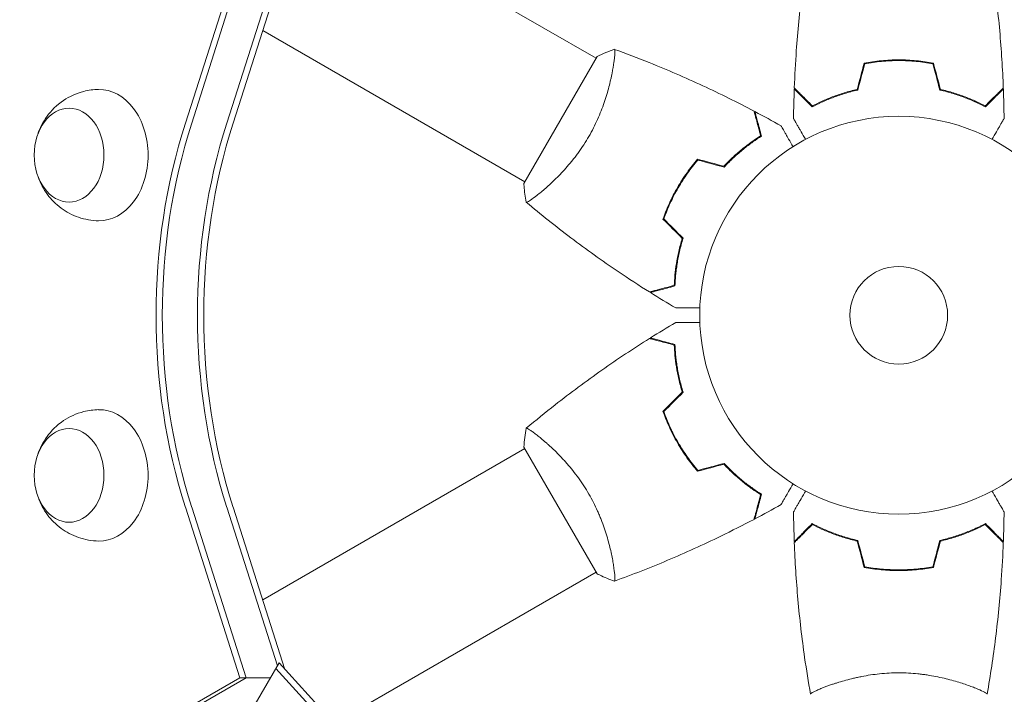
# Model space of a CAD drawing. Units: millimetres. Extents: x -6975 to 7541, y -9108 to 7906.
# Drawn here: x 2867 to 3129, y -642 to -462 of the extents above; entities that cross this region are included whole.
import ezdxf

# ---------------------------------------------------------------- set-up
doc = ezdxf.new("R2010")
doc.units = ezdxf.units.MM
doc.header["$LTSCALE"] = 20
doc.linetypes.add('HIDDEN', pattern=[9.525, 6.35, -3.175])
doc.layers.add('2d', color=230, linetype='Continuous')
doc.layers.add('CSA-No-EncroachmentZone_Hatch', color=20, linetype='HIDDEN')

msp = doc.modelspace()

# ---------------------------------------------------------------- hatches: boundary and pattern name
at = {"layer": 'CSA-No-EncroachmentZone_Hatch'}
h = msp.add_hatch(dxfattribs=at)
h.set_pattern_fill('ANSI31', color=256, scale=100, angle=51)
h.set_pattern_definition([(96, (313.53, 424.9), (-315.761, -33.188), [])])
h.paths.add_polyline_path([(-3846.33, 5324.14), (-5247.55, 4515.14), (-4307.88, 2887.58, -0.07402), (-3885.96, 3222.79), (-3407.92, 3498.79, -0.07402), (-2906.66, 3696.58)])
h.paths.add_polyline_path([(1331.89, 7006.07), (-226.95, 7906.07), (-1183, 6250.14), (375.84, 5350.14)])
h.paths.add_polyline_path([(6601.26, -6654.48, -0.073705), (6180.9, -6988.02), (5667.29, -7284.56, -0.073342), (5170.83, -7481.22), (6109.79, -9107.54), (7540.6, -8281.46)])

# ---------------------------------------------------------------- linework, layer by layer
at = {"layer": '2d', "lineweight": 0}
for p, q in [((2950.69, -432.26), (3020.47, -472.55)), ((2911.12, -489.82), (2925.6, -444.42)), ((2912.79, -489.82), (2927.28, -444.42)), ((2922.15, -489.82), (2936.64, -444.42)), ((2938.31, -444.42), (2923.83, -489.82)), ((2931.69, -465.17), (3001.47, -505.45)), ((3020.72, -472.11), (3001.22, -505.89)), ((3099.04, -473.2), (3099.04, -473)), ((3103.04, -473.2), (3103.04, -473)), ((3024.97, -475.14), (3024.97, -475.14)), ((3043.32, -505.37), (3043.15, -505.27)), ((3041.32, -508.83), (3041.15, -508.73)), ((3005.97, -573.95), (3005.97, -573.95)), ((3041.32, -573.17), (3041.15, -573.27)), ((2931.69, -616.83), (3001.47, -576.55)), ((3001.22, -576.11), (3020.72, -609.89)), ((3043.32, -576.63), (3043.15, -576.73)), ((2925.6, -637.58), (2911.12, -592.18)), ((2927.28, -637.58), (2912.79, -592.18)), ((2935.62, -634.37), (2922.15, -592.18)), ((2923.83, -592.18), (2937.6, -635.36)), ((2950.69, -649.74), (3020.47, -609.45)), ((3099.04, -608.8), (3099.04, -609)), ((3103.04, -608.8), (3103.04, -609)), ((2929.69, -644.64), (2936.04, -633.64)), ((2936.04, -633.64), (2968.11, -668.88)), ((2967.27, -670.33), (2935.2, -635.09)), ((2293.67, -1002.43), (2925.6, -637.58)), ((2295.34, -1002.43), (2927.28, -637.58)), ((2925.6, -637.58), (2933.77, -637.58)), ((3082.04, -639.81), (3082.04, -639.81))]:
    msp.add_line(p, q, dxfattribs=at)
for radius in [53, 13]:
    msp.add_circle((3101.04, -541), radius, dxfattribs=at)
at = {"layer": '2d', "lineweight": 0, "extrusion": (0, 0, -1)}
for centre, major_axis, start_param, end_param in [((2888.17, -498.34), (0, 17.5), -0.012443, 1.570796), ((2880.15, -498.34), (0, -12.5), 0, 6.283185), ((2999.77, -541), (0, 129.76), -1.976245, -1.165348), ((3001.44, -541), (0, 129.76), -1.976245, -1.165348), ((3001.44, -541), (0, 129.76), -1.976245, -1.165348), ((3010.8, -541), (0, 129.76), -1.976245, -1.165348), ((2888.17, -498.34), (0, -17.5), -1.570796, 0.012443), ((2888.17, -583.66), (0, 17.5), -0.012443, 1.570796), ((2880.15, -583.66), (0, -12.5), 0, 6.283185), ((2888.17, -583.66), (0, -17.5), -1.570796, 0.012443)]:
    msp.add_ellipse(centre, major_axis=major_axis, ratio=0.74345, start_param=start_param, end_param=end_param, dxfattribs=at)
at = {"layer": '2d', "lineweight": 0}
for centre in [(3010.8, -541), (3012.47, -541)]:
    msp.add_ellipse(centre, major_axis=(0, -129.76), ratio=0.74345, start_param=-1.976245, end_param=-1.165348, dxfattribs=at)
for points, knots in [([(3073.22, -480.43), (3073.34, -477.12), (3073.52, -473.81), (3074.13, -465.34), (3074.63, -460.18), (3075.9, -450.03), (3076.65, -445.03), (3077.53, -440.06)], [0, 0, 0, 0, 10.001335, 10.001335, 25.652861, 25.652861, 40.904303, 40.904303, 40.904303, 40.904303]), ([(3124.55, -440.06), (3125.12, -443.3), (3125.64, -446.55), (3126.84, -454.94), (3127.44, -460.09), (3128.35, -470.3), (3128.67, -475.37), (3128.86, -480.43)], [0.059167, 0.059167, 0.059167, 0.059167, 10.001334, 10.001334, 25.653138, 25.653138, 40.963039, 40.963039, 40.963039, 40.963039]), ([(3025.32, -470.15), (3025.32, -470.15), (3025.32, -470.15), (3025.32, -470.15), (3025.34, -470.16), (3025.39, -470.17), (3025.4, -470.19), (3025.43, -470.25), (3025.44, -470.29), (3025.48, -470.54), (3025.48, -470.93), (3025.42, -471.75), (3025.4, -472.06), (3025.32, -472.78), (3025.27, -473.17), (3025.09, -474.45), (3024.92, -475.44), (3024.65, -476.83), (3024.59, -477.12), (3024.46, -477.71), (3024.4, -478), (3024.19, -478.91), (3024.04, -479.54), (3023.69, -480.84), (3023.51, -481.52), (3023.19, -482.56), (3023.08, -482.91), (3022.85, -483.62), (3022.73, -483.99), (3022.11, -485.8), (3021.53, -487.29), (3020.51, -489.57), (3020.15, -490.34), (3019.37, -491.86), (3018.96, -492.62), (3018.53, -493.37)], [0.12220864, 0.12220864, 0.12220864, 0.12220864, 0.12268837, 0.12268837, 0.12524335, 0.12524335, 0.12652085, 0.12652085, 0.12779834, 0.12779834, 0.13290832, 0.13290832, 0.13546331, 0.13546331, 0.1380183, 0.1380183, 0.14312827, 0.14312827, 0.14440577, 0.14440577, 0.14568326, 0.14568326, 0.14823825, 0.14823825, 0.15079324, 0.15079324, 0.15207073, 0.15207073, 0.15334823, 0.15334823, 0.15845821, 0.15845821, 0.16101319, 0.16101319, 0.16356818, 0.16356818, 0.16356818, 0.16356818]), ([(3025.38, -470.17), (3028.47, -471.29), (3031.55, -472.47), (3039.41, -475.63), (3044.17, -477.69), (3053.47, -482), (3058.01, -484.25), (3062.5, -486.62)], [0.059167, 0.059167, 0.059167, 0.059167, 10.001334, 10.001334, 25.653138, 25.653138, 40.963039, 40.963039, 40.963039, 40.963039]), ([(3101.04, -472.96), (3099.46, -472.96), (3097.9, -473.04), (3095.59, -473.26), (3094.83, -473.35), (3093.31, -473.56), (3092.56, -473.69), (3091.83, -473.83)], [0.009405818, 0.009405818, 0.009405818, 0.009405818, 0.01410835, 0.01410835, 0.016459616, 0.016459616, 0.018810883, 0.018810883, 0.018810883, 0.018810883]), ([(3101.04, -473.16), (3099.49, -473.16), (3097.96, -473.23), (3095.69, -473.45), (3094.94, -473.53), (3093.45, -473.74), (3092.71, -473.86), (3091.99, -474)], [0.009233803, 0.009233803, 0.009233803, 0.009233803, 0.013850802, 0.013850802, 0.016159301, 0.016159301, 0.0184678, 0.0184678, 0.0184678, 0.0184678]), ([(3110.25, -473.83), (3108.78, -473.55), (3107.28, -473.33), (3104.97, -473.11), (3104.2, -473.06), (3102.63, -472.98), (3101.83, -472.96), (3101.04, -472.96)], [0, 0, 0, 0, 0.004702909, 0.004702909, 0.007054363, 0.007054363, 0.009405818, 0.009405818, 0.009405818, 0.009405818]), ([(3110.09, -474), (3108.64, -473.73), (3107.17, -473.52), (3104.9, -473.31), (3104.14, -473.25), (3102.6, -473.18), (3101.81, -473.16), (3101.04, -473.16)], [0, 0, 0, 0, 0.004616902, 0.004616902, 0.006925353, 0.006925353, 0.009233803, 0.009233803, 0.009233803, 0.009233803]), ([(2871.84, -492.74), (2872.36, -491.17), (2873.14, -489.57), (2875.37, -486.5), (2876.82, -485.01), (2880.23, -482.73), (2882.06, -481.87), (2885.35, -481.04), (2886.68, -480.86), (2888.01, -480.84)], [1.993664, 1.993664, 1.993664, 1.993664, 2.344042, 2.344042, 2.680571, 2.680571, 2.956606, 2.956606, 3.12915, 3.12915, 3.12915, 3.12915]), ([(3078, -485.49), (3077.45, -484.94), (3076.94, -484.43), (3075.99, -483.49), (3075.56, -483.06), (3074.98, -482.48), (3074.8, -482.3), (3074.46, -481.96), (3074.31, -481.8), (3073.89, -481.38), (3073.67, -481.16), (3073.44, -480.93), (3073.38, -480.87), (3073.31, -480.81), (3073.3, -480.79), (3073.27, -480.77), (3073.26, -480.76), (3073.24, -480.74), (3073.23, -480.73), (3073.22, -480.71), (3073.21, -480.71), (3073.21, -480.7), (3073.21, -480.7), (3073.21, -480.7)], [0, 0, 0, 0, 0.0035063, 0.0035063, 0.0070126, 0.0070126, 0.00876575, 0.00876575, 0.0105189, 0.0105189, 0.0140252, 0.0140252, 0.01577835, 0.01577835, 0.01665493, 0.01665493, 0.0175315, 0.0175315, 0.02103781, 0.02103781, 0.02454411, 0.02454411, 0.0274484, 0.0274484, 0.0274484, 0.0274484]), ([(3078.04, -485.25), (3077.48, -484.7), (3076.97, -484.18), (3076.02, -483.24), (3075.59, -482.8), (3075.01, -482.22), (3074.83, -482.04), (3074.49, -481.7), (3074.33, -481.54), (3073.91, -481.12), (3073.69, -480.9), (3073.45, -480.67), (3073.39, -480.6), (3073.3, -480.52), (3073.28, -480.49), (3073.25, -480.47), (3073.24, -480.46), (3073.23, -480.44), (3073.22, -480.44), (3073.22, -480.43), (3073.22, -480.43), (3073.22, -480.43)], [0, 0, 0, 0, 0.00350666, 0.00350666, 0.00701332, 0.00701332, 0.00876665, 0.00876665, 0.01051997, 0.01051997, 0.01402663, 0.01402663, 0.01577996, 0.01577996, 0.01753329, 0.01753329, 0.02103995, 0.02103995, 0.02454661, 0.02454661, 0.02744921, 0.02744921, 0.02744921, 0.02744921]), ([(3090.11, -481), (3088.87, -481.28), (3087.7, -481.6), (3085.45, -482.29), (3084.39, -482.66), (3082.87, -483.24), (3082.38, -483.44), (3081.42, -483.85), (3080.95, -484.05), (3079.59, -484.67), (3078.76, -485.09), (3078, -485.49)], [0, 0, 0, 0, 0.00404294, 0.00404294, 0.00808588, 0.00808588, 0.01010735, 0.01010735, 0.01212882, 0.01212882, 0.01617176, 0.01617176, 0.01617176, 0.01617176]), ([(3089.95, -480.83), (3088.73, -481.11), (3087.58, -481.43), (3085.37, -482.1), (3084.33, -482.47), (3082.34, -483.23), (3081.39, -483.63), (3079.61, -484.45), (3078.79, -484.85), (3078.04, -485.25)], [0, 0, 0, 0, 0.00398181, 0.00398181, 0.00796362, 0.00796362, 0.01194542, 0.01194542, 0.01592723, 0.01592723, 0.01592723, 0.01592723]), ([(3111.97, -481), (3113.21, -481.28), (3114.38, -481.6), (3116.62, -482.29), (3117.69, -482.66), (3119.21, -483.24), (3119.7, -483.44), (3120.66, -483.85), (3121.13, -484.05), (3122.48, -484.67), (3123.32, -485.09), (3124.08, -485.49)], [0, 0, 0, 0, 0.00404294, 0.00404294, 0.00808588, 0.00808588, 0.01010735, 0.01010735, 0.01212882, 0.01212882, 0.01617176, 0.01617176, 0.01617176, 0.01617176]), ([(3112.13, -480.83), (3113.35, -481.11), (3114.5, -481.43), (3116.7, -482.1), (3117.75, -482.47), (3119.74, -483.23), (3120.69, -483.63), (3122.47, -484.45), (3123.29, -484.85), (3124.04, -485.25)], [0, 0, 0, 0, 0.00398181, 0.00398181, 0.00796362, 0.00796362, 0.01194542, 0.01194542, 0.01592723, 0.01592723, 0.01592723, 0.01592723]), ([(3124.04, -485.25), (3124.59, -484.7), (3125.11, -484.18), (3126.05, -483.24), (3126.49, -482.8), (3127.07, -482.22), (3127.25, -482.04), (3127.59, -481.7), (3127.75, -481.54), (3128.17, -481.12), (3128.39, -480.9), (3128.63, -480.67), (3128.69, -480.6), (3128.77, -480.52), (3128.8, -480.49), (3128.82, -480.47), (3128.84, -480.46), (3128.85, -480.44), (3128.85, -480.44), (3128.86, -480.43), (3128.86, -480.43), (3128.86, -480.43)], [0, 0, 0, 0, 0.00350666, 0.00350666, 0.00701332, 0.00701332, 0.00876665, 0.00876665, 0.01051997, 0.01051997, 0.01402663, 0.01402663, 0.01577996, 0.01577996, 0.01753329, 0.01753329, 0.02103995, 0.02103995, 0.02454661, 0.02454661, 0.02744921, 0.02744921, 0.02744921, 0.02744921]), ([(3124.08, -485.49), (3124.63, -484.94), (3125.14, -484.43), (3126.09, -483.49), (3126.52, -483.06), (3127.1, -482.48), (3127.28, -482.3), (3127.62, -481.96), (3127.77, -481.8), (3128.19, -481.38), (3128.41, -481.16), (3128.64, -480.93), (3128.7, -480.87), (3128.77, -480.81), (3128.78, -480.79), (3128.81, -480.77), (3128.81, -480.76), (3128.83, -480.74), (3128.85, -480.73), (3128.86, -480.71), (3128.86, -480.71), (3128.87, -480.7), (3128.87, -480.7), (3128.87, -480.7)], [0, 0, 0, 0, 0.0035063, 0.0035063, 0.0070126, 0.0070126, 0.00876575, 0.00876575, 0.0105189, 0.0105189, 0.0140252, 0.0140252, 0.01577835, 0.01577835, 0.01665493, 0.01665493, 0.0175315, 0.0175315, 0.02103781, 0.02103781, 0.02454411, 0.02454411, 0.0274484, 0.0274484, 0.0274484, 0.0274484]), ([(3064.26, -493.2), (3064.06, -492.45), (3063.87, -491.75), (3063.52, -490.46), (3063.36, -489.87), (3063.15, -489.07), (3063.08, -488.82), (3062.96, -488.36), (3062.9, -488.14), (3062.75, -487.56), (3062.67, -487.26), (3062.58, -486.94), (3062.56, -486.86), (3062.53, -486.74), (3062.52, -486.71), (3062.51, -486.67), (3062.5, -486.66), (3062.5, -486.64), (3062.5, -486.63), (3062.5, -486.62), (3062.5, -486.62), (3062.5, -486.62)], [0, 0, 0, 0, 0.00350666, 0.00350666, 0.00701332, 0.00701332, 0.00876665, 0.00876665, 0.01051997, 0.01051997, 0.01402663, 0.01402663, 0.01577996, 0.01577996, 0.01753329, 0.01753329, 0.02103995, 0.02103995, 0.02454661, 0.02454661, 0.02744921, 0.02744921, 0.02744921, 0.02744921]), ([(3064.49, -493.29), (3064.29, -492.54), (3064.1, -491.84), (3063.76, -490.55), (3063.6, -489.96), (3063.39, -489.17), (3063.32, -488.93), (3063.2, -488.46), (3063.14, -488.25), (3062.98, -487.68), (3062.9, -487.38), (3062.82, -487.06), (3062.8, -486.98), (3062.77, -486.89), (3062.77, -486.87), (3062.76, -486.84), (3062.76, -486.83), (3062.75, -486.8), (3062.75, -486.78), (3062.74, -486.76), (3062.74, -486.76), (3062.74, -486.75), (3062.74, -486.75), (3062.74, -486.75)], [0, 0, 0, 0, 0.0035063, 0.0035063, 0.0070126, 0.0070126, 0.00876575, 0.00876575, 0.0105189, 0.0105189, 0.0140252, 0.0140252, 0.01577835, 0.01577835, 0.01665493, 0.01665493, 0.0175315, 0.0175315, 0.02103781, 0.02103781, 0.02454411, 0.02454411, 0.0274484, 0.0274484, 0.0274484, 0.0274484]), ([(3076.23, -494.17), (3076.13, -493.99), (3076.03, -493.82), (3075.51, -492.92), (3075.11, -492.24), (3074.57, -491.31), (3074.4, -491.01), (3074.09, -490.46), (3073.94, -490.21), (3073.68, -489.76), (3073.56, -489.55), (3073.36, -489.2), (3073.28, -489.06), (3073.14, -488.83), (3073.1, -488.75), (3073.06, -488.68), (3073.06, -488.67), (3073.05, -488.67), (3073.05, -488.66), (3073.04, -488.64), (3073.03, -488.64), (3073.02, -488.62), (3073.02, -488.61), (3073.02, -488.61)], [0.00292267, 0.00292267, 0.00292267, 0.00292267, 0.00379004, 0.00379004, 0.00758008, 0.00758008, 0.0094751, 0.0094751, 0.01137012, 0.01137012, 0.01326514, 0.01326514, 0.01516016, 0.01516016, 0.01705518, 0.01705518, 0.01800269, 0.01800269, 0.0189502, 0.0189502, 0.02274024, 0.02274024, 0.02935902, 0.02935902, 0.02935902, 0.02935902]), ([(3129.06, -488.61), (3129.06, -488.61), (3129.05, -488.62), (3129.04, -488.64), (3129.04, -488.64), (3129.03, -488.66), (3129.03, -488.67), (3129.02, -488.68), (3129.01, -488.69), (3128.97, -488.77), (3128.92, -488.85), (3128.72, -489.2), (3128.51, -489.56), (3128.11, -490.25), (3127.97, -490.5), (3127.65, -491.05), (3127.49, -491.34), (3126.95, -492.26), (3126.56, -492.94), (3126.05, -493.83), (3125.95, -494), (3125.85, -494.17)], [0.03093242, 0.03093242, 0.03093242, 0.03093242, 0.03756195, 0.03756195, 0.04131815, 0.04131815, 0.04225719, 0.04225719, 0.04319624, 0.04319624, 0.04507434, 0.04507434, 0.04883054, 0.04883054, 0.05070863, 0.05070863, 0.05258673, 0.05258673, 0.05634293, 0.05634293, 0.0571876, 0.0571876, 0.0571876, 0.0571876]), ([(3069.68, -490.54), (3069.68, -490.54), (3069.68, -490.55), (3069.69, -490.57), (3069.7, -490.57), (3069.71, -490.59), (3069.71, -490.59), (3069.72, -490.61), (3069.73, -490.62), (3069.77, -490.7), (3069.82, -490.78), (3070.02, -491.13), (3070.23, -491.49), (3070.62, -492.18), (3070.77, -492.43), (3071.08, -492.97), (3071.25, -493.27), (3071.78, -494.19), (3072.18, -494.86), (3072.69, -495.76), (3072.79, -495.93), (3072.89, -496.1)], [0.03093242, 0.03093242, 0.03093242, 0.03093242, 0.03756195, 0.03756195, 0.04131815, 0.04131815, 0.04225719, 0.04225719, 0.04319624, 0.04319624, 0.04507434, 0.04507434, 0.04883054, 0.04883054, 0.05070863, 0.05070863, 0.05258673, 0.05258673, 0.05634293, 0.05634293, 0.0571876, 0.0571876, 0.0571876, 0.0571876]), ([(3018.53, -493.37), (3018.1, -494.11), (3017.65, -494.85), (3016.73, -496.27), (3016.25, -496.96), (3015.52, -497.96), (3015.28, -498.3), (3014.78, -498.95), (3014.53, -499.28), (3013.77, -500.22), (3013.26, -500.83), (3012.26, -501.98), (3011.75, -502.54), (3010.76, -503.6), (3010.26, -504.11), (3008.81, -505.54), (3007.89, -506.38), (3006.61, -507.5), (3006.2, -507.85), (3005.43, -508.49), (3005.06, -508.79), (3004.05, -509.58), (3003.47, -510), (3002.78, -510.46), (3002.59, -510.58), (3002.26, -510.77), (3002.14, -510.84), (3001.99, -510.89), (3001.96, -510.9), (3001.9, -510.9), (3001.88, -510.9), (3001.84, -510.87), (3001.82, -510.85), (3001.82, -510.85), (3001.82, -510.85), (3001.82, -510.85)], [0.16356818, 0.16356818, 0.16356818, 0.16356818, 0.1661247, 0.1661247, 0.16868122, 0.16868122, 0.16995948, 0.16995948, 0.17123774, 0.17123774, 0.17379425, 0.17379425, 0.17635077, 0.17635077, 0.17890729, 0.17890729, 0.18402032, 0.18402032, 0.18657684, 0.18657684, 0.18913336, 0.18913336, 0.19424639, 0.19424639, 0.19680291, 0.19680291, 0.19935943, 0.19935943, 0.20063769, 0.20063769, 0.20191595, 0.20191595, 0.20447247, 0.20447247, 0.20490292, 0.20490292, 0.20490292, 0.20490292]), ([(3054.48, -501.31), (3055.33, -500.4), (3056.18, -499.56), (3057.87, -497.99), (3058.71, -497.26), (3060.36, -495.92), (3061.18, -495.3), (3062.78, -494.17), (3063.54, -493.66), (3064.26, -493.2)], [0, 0, 0, 0, 0.00398181, 0.00398181, 0.00796362, 0.00796362, 0.01194542, 0.01194542, 0.01592723, 0.01592723, 0.01592723, 0.01592723]), ([(3054.54, -501.54), (3055.41, -500.6), (3056.27, -499.74), (3057.99, -498.15), (3058.84, -497.41), (3060.1, -496.39), (3060.52, -496.06), (3061.35, -495.43), (3061.77, -495.13), (3062.98, -494.27), (3063.76, -493.75), (3064.49, -493.29)], [0, 0, 0, 0, 0.00404294, 0.00404294, 0.00808588, 0.00808588, 0.01010735, 0.01010735, 0.01212882, 0.01212882, 0.01617176, 0.01617176, 0.01617176, 0.01617176]), ([(3047.47, -499.43), (3046.49, -500.57), (3045.56, -501.76), (3044.21, -503.65), (3043.78, -504.29), (3042.93, -505.62), (3042.51, -506.3), (3042.12, -506.98)], [0, 0, 0, 0, 0.004702909, 0.004702909, 0.007054363, 0.007054363, 0.009405818, 0.009405818, 0.009405818, 0.009405818]), ([(3047.54, -499.66), (3046.58, -500.78), (3045.66, -501.95), (3044.35, -503.81), (3043.92, -504.44), (3043.08, -505.74), (3042.68, -506.41), (3042.29, -507.08)], [0, 0, 0, 0, 0.004616902, 0.004616902, 0.006925353, 0.006925353, 0.009233803, 0.009233803, 0.009233803, 0.009233803]), ([(2888.01, -515.84), (2886.17, -515.81), (2884.34, -515.47), (2880.93, -514.3), (2879.37, -513.44), (2876.56, -511.38), (2875.37, -510.14), (2873.31, -507.38), (2872.53, -505.86), (2871.94, -504.22), (2871.89, -504.08), (2871.84, -503.94)], [0.012443, 0.012443, 0.012443, 0.012443, 0.250402, 0.250402, 0.500153, 0.500153, 0.782364, 0.782364, 1.115972, 1.115972, 1.147929, 1.147929, 1.147929, 1.147929]), ([(3001.82, -510.85), (3001.57, -509.5), (3001.38, -508.05), (3001.25, -506.36), (3001.24, -506.12), (3001.22, -505.89)], [0, 0, 0, 0, 4.405135, 4.405135, 5.108724, 5.108724, 5.108724, 5.108724]), ([(3042.12, -506.98), (3041.33, -508.35), (3040.61, -509.73), (3039.65, -511.84), (3039.34, -512.55), (3038.77, -513.98), (3038.51, -514.69), (3038.26, -515.39)], [0.009405818, 0.009405818, 0.009405818, 0.009405818, 0.01410835, 0.01410835, 0.016459616, 0.016459616, 0.018810883, 0.018810883, 0.018810883, 0.018810883]), ([(3042.29, -507.08), (3041.51, -508.42), (3040.81, -509.78), (3039.86, -511.85), (3039.56, -512.55), (3039, -513.95), (3038.73, -514.65), (3038.49, -515.34)], [0.009233803, 0.009233803, 0.009233803, 0.009233803, 0.013850802, 0.013850802, 0.016159301, 0.016159301, 0.0184678, 0.0184678, 0.0184678, 0.0184678]), ([(3034.67, -534.81), (3031.87, -533.05), (3029.1, -531.24), (3022.06, -526.48), (3017.85, -523.46), (3009.69, -517.29), (3005.73, -514.14), (3001.87, -510.89)], [0, 0, 0, 0, 10.001335, 10.001335, 25.652861, 25.652861, 40.904303, 40.904303, 40.904303, 40.904303]), ([(3043.39, -520.52), (3043.02, -521.71), (3042.72, -522.87), (3042.2, -525.12), (3041.99, -526.21), (3041.66, -528.31), (3041.53, -529.33), (3041.35, -531.28), (3041.29, -532.2), (3041.26, -533.05)], [0, 0, 0, 0, 0.00398181, 0.00398181, 0.00796362, 0.00796362, 0.01194542, 0.01194542, 0.01592723, 0.01592723, 0.01592723, 0.01592723]), ([(3043.61, -520.47), (3043.24, -521.68), (3042.93, -522.86), (3042.4, -525.14), (3042.19, -526.25), (3041.94, -527.86), (3041.86, -528.38), (3041.73, -529.42), (3041.68, -529.93), (3041.54, -531.41), (3041.48, -532.34), (3041.45, -533.2)], [0, 0, 0, 0, 0.00404294, 0.00404294, 0.00808588, 0.00808588, 0.01010735, 0.01010735, 0.01212882, 0.01212882, 0.01617176, 0.01617176, 0.01617176, 0.01617176]), ([(3041.26, -533.05), (3040.5, -533.25), (3039.8, -533.44), (3038.51, -533.78), (3037.92, -533.94), (3037.12, -534.15), (3036.87, -534.22), (3036.41, -534.34), (3036.19, -534.4), (3035.62, -534.56), (3035.31, -534.64), (3035, -534.72), (3034.91, -534.75), (3034.79, -534.78), (3034.76, -534.79), (3034.72, -534.8), (3034.71, -534.8), (3034.69, -534.81), (3034.68, -534.81), (3034.68, -534.81), (3034.67, -534.81), (3034.67, -534.81)], [0, 0, 0, 0, 0.00350666, 0.00350666, 0.00701332, 0.00701332, 0.00876665, 0.00876665, 0.01051997, 0.01051997, 0.01402663, 0.01402663, 0.01577996, 0.01577996, 0.01753329, 0.01753329, 0.02103995, 0.02103995, 0.02454661, 0.02454661, 0.02744921, 0.02744921, 0.02744921, 0.02744921]), ([(3041.45, -533.2), (3040.7, -533.4), (3040, -533.59), (3038.71, -533.94), (3038.12, -534.09), (3037.33, -534.31), (3037.08, -534.37), (3036.62, -534.5), (3036.41, -534.55), (3035.83, -534.71), (3035.53, -534.79), (3035.22, -534.87), (3035.13, -534.89), (3035.05, -534.92), (3035.02, -534.92), (3034.99, -534.93), (3034.98, -534.93), (3034.95, -534.94), (3034.94, -534.95), (3034.92, -534.95), (3034.91, -534.95), (3034.91, -534.95), (3034.9, -534.96), (3034.9, -534.96)], [0, 0, 0, 0, 0.0035063, 0.0035063, 0.0070126, 0.0070126, 0.00876575, 0.00876575, 0.0105189, 0.0105189, 0.0140252, 0.0140252, 0.01577835, 0.01577835, 0.01665493, 0.01665493, 0.0175315, 0.0175315, 0.02103781, 0.02103781, 0.02454411, 0.02454411, 0.0274484, 0.0274484, 0.0274484, 0.0274484]), ([(3048.07, -539.07), (3047.87, -539.07), (3047.68, -539.07), (3046.64, -539.07), (3045.85, -539.07), (3044.77, -539.07), (3044.43, -539.07), (3043.8, -539.07), (3043.51, -539.07), (3042.98, -539.07), (3042.75, -539.07), (3042.34, -539.07), (3042.17, -539.07), (3041.91, -539.07), (3041.82, -539.07), (3041.74, -539.07), (3041.73, -539.07), (3041.72, -539.07), (3041.72, -539.07), (3041.7, -539.07), (3041.69, -539.07), (3041.67, -539.07), (3041.66, -539.07), (3041.66, -539.07)], [0.00292267, 0.00292267, 0.00292267, 0.00292267, 0.00379004, 0.00379004, 0.00758008, 0.00758008, 0.0094751, 0.0094751, 0.01137012, 0.01137012, 0.01326514, 0.01326514, 0.01516016, 0.01516016, 0.01705518, 0.01705518, 0.01800269, 0.01800269, 0.0189502, 0.0189502, 0.02274024, 0.02274024, 0.02935902, 0.02935902, 0.02935902, 0.02935902]), ([(3041.66, -542.93), (3041.66, -542.93), (3041.67, -542.93), (3041.69, -542.93), (3041.7, -542.93), (3041.72, -542.93), (3041.72, -542.93), (3041.74, -542.93), (3041.76, -542.93), (3041.84, -542.93), (3041.94, -542.93), (3042.34, -542.93), (3042.75, -542.93), (3043.55, -542.93), (3043.84, -542.93), (3044.47, -542.93), (3044.81, -542.93), (3045.87, -542.93), (3046.65, -542.93), (3047.69, -542.93), (3047.88, -542.93), (3048.07, -542.93)], [0.03093242, 0.03093242, 0.03093242, 0.03093242, 0.03756195, 0.03756195, 0.04131815, 0.04131815, 0.04225719, 0.04225719, 0.04319624, 0.04319624, 0.04507434, 0.04507434, 0.04883054, 0.04883054, 0.05070863, 0.05070863, 0.05258673, 0.05258673, 0.05634293, 0.05634293, 0.0571876, 0.0571876, 0.0571876, 0.0571876]), ([(3001.87, -571.11), (3004.39, -568.99), (3006.95, -566.92), (3013.61, -561.69), (3017.78, -558.59), (3026.16, -552.7), (3030.38, -549.89), (3034.67, -547.19)], [0.059167, 0.059167, 0.059167, 0.059167, 10.001334, 10.001334, 25.653138, 25.653138, 40.963039, 40.963039, 40.963039, 40.963039]), ([(3041.26, -548.95), (3040.5, -548.75), (3039.8, -548.56), (3038.51, -548.22), (3037.92, -548.06), (3037.12, -547.85), (3036.87, -547.78), (3036.41, -547.66), (3036.2, -547.6), (3035.62, -547.44), (3035.31, -547.36), (3035, -547.28), (3034.91, -547.25), (3034.79, -547.22), (3034.76, -547.21), (3034.73, -547.2), (3034.71, -547.2), (3034.69, -547.19), (3034.68, -547.19), (3034.68, -547.19), (3034.67, -547.19), (3034.67, -547.19)], [0, 0, 0, 0, 0.00350666, 0.00350666, 0.00701332, 0.00701332, 0.00876665, 0.00876665, 0.01051997, 0.01051997, 0.01402663, 0.01402663, 0.01577996, 0.01577996, 0.01753329, 0.01753329, 0.02103995, 0.02103995, 0.02454661, 0.02454661, 0.02744921, 0.02744921, 0.02744921, 0.02744921]), ([(3041.45, -548.8), (3040.7, -548.6), (3040, -548.41), (3038.71, -548.07), (3038.12, -547.91), (3037.33, -547.7), (3037.08, -547.63), (3036.62, -547.51), (3036.41, -547.45), (3035.83, -547.29), (3035.53, -547.21), (3035.22, -547.13), (3035.14, -547.11), (3035.05, -547.08), (3035.03, -547.08), (3034.99, -547.07), (3034.98, -547.07), (3034.96, -547.06), (3034.94, -547.05), (3034.92, -547.05), (3034.91, -547.05), (3034.91, -547.05), (3034.9, -547.05), (3034.9, -547.05)], [0, 0, 0, 0, 0.0035063, 0.0035063, 0.0070126, 0.0070126, 0.00876575, 0.00876575, 0.0105189, 0.0105189, 0.0140252, 0.0140252, 0.01577835, 0.01577835, 0.01665493, 0.01665493, 0.0175315, 0.0175315, 0.02103781, 0.02103781, 0.02454411, 0.02454411, 0.0274484, 0.0274484, 0.0274484, 0.0274484]), ([(3043.39, -561.48), (3043.02, -560.29), (3042.72, -559.13), (3042.2, -556.88), (3042, -555.79), (3041.66, -553.69), (3041.53, -552.67), (3041.35, -550.72), (3041.29, -549.81), (3041.26, -548.95)], [0, 0, 0, 0, 0.00398181, 0.00398181, 0.00796362, 0.00796362, 0.01194542, 0.01194542, 0.01592723, 0.01592723, 0.01592723, 0.01592723]), ([(3043.61, -561.54), (3043.24, -560.32), (3042.93, -559.14), (3042.4, -556.86), (3042.19, -555.75), (3041.94, -554.14), (3041.86, -553.62), (3041.73, -552.58), (3041.68, -552.08), (3041.54, -550.59), (3041.48, -549.66), (3041.45, -548.8)], [0, 0, 0, 0, 0.00404294, 0.00404294, 0.00808588, 0.00808588, 0.01010735, 0.01010735, 0.01212882, 0.01212882, 0.01617176, 0.01617176, 0.01617176, 0.01617176]), ([(2871.84, -578.06), (2872.36, -576.5), (2873.14, -574.9), (2875.37, -571.82), (2876.82, -570.33), (2880.23, -568.05), (2882.06, -567.19), (2885.35, -566.37), (2886.68, -566.19), (2888.01, -566.16)], [1.993664, 1.993664, 1.993664, 1.993664, 2.344042, 2.344042, 2.680571, 2.680571, 2.956606, 2.956606, 3.12915, 3.12915, 3.12915, 3.12915]), ([(3038.26, -566.61), (3038.75, -568.02), (3039.32, -569.43), (3040.28, -571.54), (3040.62, -572.24), (3041.34, -573.64), (3041.72, -574.34), (3042.12, -575.02)], [0, 0, 0, 0, 0.004702909, 0.004702909, 0.007054363, 0.007054363, 0.009405818, 0.009405818, 0.009405818, 0.009405818]), ([(3038.49, -566.66), (3038.98, -568.05), (3039.54, -569.43), (3040.48, -571.5), (3040.82, -572.19), (3041.53, -573.56), (3041.9, -574.25), (3042.29, -574.92)], [0, 0, 0, 0, 0.004616902, 0.004616902, 0.006925353, 0.006925353, 0.009233803, 0.009233803, 0.009233803, 0.009233803]), ([(3001.82, -571.15), (3001.82, -571.15), (3001.82, -571.15), (3001.82, -571.15), (3001.84, -571.13), (3001.88, -571.1), (3001.9, -571.1), (3001.96, -571.1), (3002, -571.11), (3002.24, -571.21), (3002.58, -571.4), (3003.26, -571.86), (3003.52, -572.04), (3004.1, -572.47), (3004.41, -572.71), (3005.43, -573.5), (3006.21, -574.14), (3007.27, -575.07), (3007.49, -575.27), (3007.94, -575.67), (3008.16, -575.88), (3008.85, -576.51), (3009.31, -576.96), (3010.27, -577.91), (3010.76, -578.4), (3011.5, -579.2), (3011.75, -579.47), (3012.26, -580.02), (3012.51, -580.31), (3013.77, -581.76), (3014.77, -583), (3016.24, -585.02), (3016.72, -585.72), (3017.65, -587.16), (3018.1, -587.89), (3018.53, -588.64)], [0.12220864, 0.12220864, 0.12220864, 0.12220864, 0.12268837, 0.12268837, 0.12524335, 0.12524335, 0.12652085, 0.12652085, 0.12779834, 0.12779834, 0.13290832, 0.13290832, 0.13546331, 0.13546331, 0.1380183, 0.1380183, 0.14312827, 0.14312827, 0.14440577, 0.14440577, 0.14568326, 0.14568326, 0.14823825, 0.14823825, 0.15079324, 0.15079324, 0.15207073, 0.15207073, 0.15334823, 0.15334823, 0.15845821, 0.15845821, 0.16101319, 0.16101319, 0.16356818, 0.16356818, 0.16356818, 0.16356818]), ([(3042.12, -575.02), (3042.9, -576.39), (3043.75, -577.7), (3045.09, -579.59), (3045.56, -580.21), (3046.5, -581.41), (3046.98, -582), (3047.47, -582.57)], [0.009405818, 0.009405818, 0.009405818, 0.009405818, 0.01410835, 0.01410835, 0.016459616, 0.016459616, 0.018810883, 0.018810883, 0.018810883, 0.018810883]), ([(3042.29, -574.92), (3043.06, -576.26), (3043.89, -577.55), (3045.21, -579.41), (3045.66, -580.02), (3046.59, -581.2), (3047.06, -581.78), (3047.54, -582.34)], [0.009233803, 0.009233803, 0.009233803, 0.009233803, 0.013850802, 0.013850802, 0.016159301, 0.016159301, 0.0184678, 0.0184678, 0.0184678, 0.0184678]), ([(3054.48, -580.69), (3055.33, -581.6), (3056.18, -582.45), (3057.87, -584.01), (3058.71, -584.74), (3060.36, -586.08), (3061.18, -586.7), (3062.78, -587.83), (3063.54, -588.34), (3064.26, -588.8)], [0, 0, 0, 0, 0.00398181, 0.00398181, 0.00796362, 0.00796362, 0.01194542, 0.01194542, 0.01592723, 0.01592723, 0.01592723, 0.01592723]), ([(3054.54, -580.47), (3055.41, -581.4), (3056.27, -582.26), (3057.99, -583.85), (3058.84, -584.59), (3060.11, -585.61), (3060.52, -585.94), (3061.35, -586.57), (3061.77, -586.87), (3062.98, -587.73), (3063.76, -588.25), (3064.49, -588.71)], [0, 0, 0, 0, 0.00404294, 0.00404294, 0.00808588, 0.00808588, 0.01010735, 0.01010735, 0.01212882, 0.01212882, 0.01617176, 0.01617176, 0.01617176, 0.01617176]), ([(3072.89, -585.9), (3072.79, -586.08), (3072.69, -586.25), (3072.17, -587.15), (3071.77, -587.83), (3071.24, -588.77), (3071.06, -589.06), (3070.75, -589.61), (3070.6, -589.86), (3070.34, -590.32), (3070.22, -590.52), (3070.02, -590.87), (3069.94, -591.02), (3069.8, -591.24), (3069.76, -591.32), (3069.72, -591.39), (3069.72, -591.4), (3069.71, -591.41), (3069.71, -591.41), (3069.7, -591.43), (3069.69, -591.44), (3069.68, -591.45), (3069.68, -591.46), (3069.68, -591.46)], [0.00292267, 0.00292267, 0.00292267, 0.00292267, 0.00379004, 0.00379004, 0.00758008, 0.00758008, 0.0094751, 0.0094751, 0.01137012, 0.01137012, 0.01326514, 0.01326514, 0.01516016, 0.01516016, 0.01705518, 0.01705518, 0.01800269, 0.01800269, 0.0189502, 0.0189502, 0.02274024, 0.02274024, 0.02935902, 0.02935902, 0.02935902, 0.02935902]), ([(2888.01, -601.16), (2886.17, -601.13), (2884.34, -600.8), (2880.93, -599.62), (2879.37, -598.77), (2876.56, -596.7), (2875.37, -595.46), (2873.31, -592.71), (2872.53, -591.19), (2871.94, -589.55), (2871.89, -589.41), (2871.84, -589.26)], [0.012443, 0.012443, 0.012443, 0.012443, 0.250402, 0.250402, 0.500153, 0.500153, 0.782364, 0.782364, 1.115972, 1.115972, 1.147929, 1.147929, 1.147929, 1.147929]), ([(3018.53, -588.64), (3018.97, -589.38), (3019.37, -590.14), (3020.14, -591.65), (3020.5, -592.4), (3021.01, -593.54), (3021.18, -593.92), (3021.49, -594.68), (3021.65, -595.06), (3022.09, -596.19), (3022.36, -596.93), (3022.86, -598.38), (3023.09, -599.09), (3023.51, -600.49), (3023.7, -601.17), (3024.22, -603.14), (3024.49, -604.36), (3024.82, -606.03), (3024.92, -606.56), (3025.08, -607.55), (3025.15, -608.01), (3025.33, -609.29), (3025.41, -609.99), (3025.46, -610.82), (3025.47, -611.05), (3025.47, -611.43), (3025.46, -611.57), (3025.44, -611.72), (3025.43, -611.76), (3025.4, -611.81), (3025.39, -611.83), (3025.34, -611.85), (3025.32, -611.85), (3025.32, -611.85), (3025.32, -611.85), (3025.32, -611.85)], [0.16356818, 0.16356818, 0.16356818, 0.16356818, 0.1661247, 0.1661247, 0.16868122, 0.16868122, 0.16995948, 0.16995948, 0.17123774, 0.17123774, 0.17379425, 0.17379425, 0.17635077, 0.17635077, 0.17890729, 0.17890729, 0.18402032, 0.18402032, 0.18657684, 0.18657684, 0.18913336, 0.18913336, 0.19424639, 0.19424639, 0.19680291, 0.19680291, 0.19935943, 0.19935943, 0.20063769, 0.20063769, 0.20191595, 0.20191595, 0.20447247, 0.20447247, 0.20490292, 0.20490292, 0.20490292, 0.20490292]), ([(3064.26, -588.8), (3064.06, -589.55), (3063.87, -590.25), (3063.52, -591.54), (3063.36, -592.14), (3063.15, -592.93), (3063.09, -593.18), (3062.96, -593.64), (3062.9, -593.86), (3062.75, -594.44), (3062.67, -594.74), (3062.58, -595.06), (3062.56, -595.14), (3062.53, -595.26), (3062.52, -595.29), (3062.51, -595.33), (3062.5, -595.35), (3062.5, -595.37), (3062.5, -595.37), (3062.5, -595.38), (3062.5, -595.38), (3062.5, -595.38)], [0, 0, 0, 0, 0.00350666, 0.00350666, 0.00701332, 0.00701332, 0.00876665, 0.00876665, 0.01051997, 0.01051997, 0.01402663, 0.01402663, 0.01577996, 0.01577996, 0.01753329, 0.01753329, 0.02103995, 0.02103995, 0.02454661, 0.02454661, 0.02744921, 0.02744921, 0.02744921, 0.02744921]), ([(3064.49, -588.71), (3064.29, -589.46), (3064.1, -590.16), (3063.76, -591.45), (3063.6, -592.04), (3063.39, -592.83), (3063.32, -593.08), (3063.2, -593.54), (3063.14, -593.75), (3062.99, -594.33), (3062.9, -594.63), (3062.82, -594.94), (3062.8, -595.02), (3062.78, -595.11), (3062.77, -595.13), (3062.76, -595.17), (3062.76, -595.17), (3062.75, -595.2), (3062.75, -595.22), (3062.74, -595.24), (3062.74, -595.24), (3062.74, -595.25), (3062.74, -595.25), (3062.74, -595.25)], [0, 0, 0, 0, 0.0035063, 0.0035063, 0.0070126, 0.0070126, 0.00876575, 0.00876575, 0.0105189, 0.0105189, 0.0140252, 0.0140252, 0.01577835, 0.01577835, 0.01665493, 0.01665493, 0.0175315, 0.0175315, 0.02103781, 0.02103781, 0.02454411, 0.02454411, 0.0274484, 0.0274484, 0.0274484, 0.0274484]), ([(3073.02, -593.39), (3073.02, -593.39), (3073.03, -593.38), (3073.03, -593.36), (3073.04, -593.36), (3073.05, -593.34), (3073.05, -593.33), (3073.06, -593.32), (3073.07, -593.31), (3073.11, -593.23), (3073.16, -593.15), (3073.36, -592.8), (3073.57, -592.44), (3073.96, -591.75), (3074.11, -591.5), (3074.43, -590.95), (3074.59, -590.66), (3075.13, -589.74), (3075.52, -589.06), (3076.03, -588.17), (3076.13, -588), (3076.23, -587.83)], [0.03093242, 0.03093242, 0.03093242, 0.03093242, 0.03756195, 0.03756195, 0.04131815, 0.04131815, 0.04225719, 0.04225719, 0.04319624, 0.04319624, 0.04507434, 0.04507434, 0.04883054, 0.04883054, 0.05070863, 0.05070863, 0.05258673, 0.05258673, 0.05634293, 0.05634293, 0.0571876, 0.0571876, 0.0571876, 0.0571876]), ([(3125.85, -587.83), (3125.95, -588.01), (3126.05, -588.18), (3126.57, -589.08), (3126.97, -589.76), (3127.5, -590.69), (3127.67, -590.99), (3127.99, -591.54), (3128.14, -591.79), (3128.4, -592.24), (3128.52, -592.45), (3128.72, -592.8), (3128.8, -592.94), (3128.93, -593.17), (3128.98, -593.25), (3129.02, -593.32), (3129.02, -593.33), (3129.03, -593.33), (3129.03, -593.34), (3129.04, -593.36), (3129.05, -593.36), (3129.06, -593.38), (3129.06, -593.39), (3129.06, -593.39)], [0.00292267, 0.00292267, 0.00292267, 0.00292267, 0.00379004, 0.00379004, 0.00758008, 0.00758008, 0.0094751, 0.0094751, 0.01137012, 0.01137012, 0.01326514, 0.01326514, 0.01516016, 0.01516016, 0.01705518, 0.01705518, 0.01800269, 0.01800269, 0.0189502, 0.0189502, 0.02274024, 0.02274024, 0.02935902, 0.02935902, 0.02935902, 0.02935902]), ([(3062.5, -595.38), (3059.57, -596.93), (3056.61, -598.42), (3048.98, -602.13), (3044.25, -604.28), (3034.83, -608.26), (3030.13, -610.11), (3025.38, -611.83)], [0, 0, 0, 0, 10.001335, 10.001335, 25.652861, 25.652861, 40.904303, 40.904303, 40.904303, 40.904303]), ([(3078, -596.51), (3077.45, -597.06), (3076.94, -597.57), (3075.99, -598.51), (3075.56, -598.94), (3074.98, -599.52), (3074.8, -599.7), (3074.46, -600.04), (3074.31, -600.2), (3073.89, -600.62), (3073.67, -600.84), (3073.44, -601.07), (3073.38, -601.13), (3073.31, -601.19), (3073.3, -601.21), (3073.27, -601.23), (3073.27, -601.24), (3073.24, -601.26), (3073.23, -601.27), (3073.22, -601.29), (3073.21, -601.29), (3073.21, -601.3), (3073.21, -601.3), (3073.21, -601.3)], [0, 0, 0, 0, 0.0035063, 0.0035063, 0.0070126, 0.0070126, 0.00876575, 0.00876575, 0.0105189, 0.0105189, 0.0140252, 0.0140252, 0.01577835, 0.01577835, 0.01665493, 0.01665493, 0.0175315, 0.0175315, 0.02103781, 0.02103781, 0.02454411, 0.02454411, 0.0274484, 0.0274484, 0.0274484, 0.0274484]), ([(3078.04, -596.75), (3077.49, -597.3), (3076.97, -597.82), (3076.03, -598.76), (3075.59, -599.2), (3075.01, -599.78), (3074.83, -599.96), (3074.49, -600.3), (3074.33, -600.46), (3073.91, -600.88), (3073.69, -601.1), (3073.45, -601.33), (3073.39, -601.4), (3073.31, -601.48), (3073.28, -601.51), (3073.26, -601.53), (3073.24, -601.54), (3073.23, -601.56), (3073.22, -601.56), (3073.22, -601.57), (3073.22, -601.57), (3073.22, -601.57)], [0, 0, 0, 0, 0.00350666, 0.00350666, 0.00701332, 0.00701332, 0.00876665, 0.00876665, 0.01051997, 0.01051997, 0.01402663, 0.01402663, 0.01577996, 0.01577996, 0.01753329, 0.01753329, 0.02103995, 0.02103995, 0.02454661, 0.02454661, 0.02744921, 0.02744921, 0.02744921, 0.02744921]), ([(3090.11, -601), (3088.87, -600.72), (3087.7, -600.4), (3085.46, -599.71), (3084.39, -599.34), (3082.87, -598.76), (3082.38, -598.56), (3081.42, -598.15), (3080.95, -597.95), (3079.6, -597.33), (3078.76, -596.91), (3078, -596.51)], [0, 0, 0, 0, 0.00404294, 0.00404294, 0.00808588, 0.00808588, 0.01010735, 0.01010735, 0.01212882, 0.01212882, 0.01617176, 0.01617176, 0.01617176, 0.01617176]), ([(3089.95, -601.17), (3088.73, -600.89), (3087.58, -600.57), (3085.38, -599.9), (3084.33, -599.53), (3082.34, -598.77), (3081.39, -598.37), (3079.61, -597.55), (3078.79, -597.15), (3078.04, -596.75)], [0, 0, 0, 0, 0.00398181, 0.00398181, 0.00796362, 0.00796362, 0.01194542, 0.01194542, 0.01592723, 0.01592723, 0.01592723, 0.01592723]), ([(3111.97, -601), (3113.21, -600.72), (3114.38, -600.4), (3116.63, -599.71), (3117.69, -599.34), (3119.21, -598.76), (3119.7, -598.56), (3120.66, -598.15), (3121.13, -597.95), (3122.48, -597.33), (3123.32, -596.91), (3124.08, -596.51)], [0, 0, 0, 0, 0.00404294, 0.00404294, 0.00808588, 0.00808588, 0.01010735, 0.01010735, 0.01212882, 0.01212882, 0.01617176, 0.01617176, 0.01617176, 0.01617176]), ([(3112.13, -601.17), (3113.35, -600.89), (3114.5, -600.57), (3116.7, -599.9), (3117.75, -599.53), (3119.74, -598.77), (3120.69, -598.37), (3122.47, -597.55), (3123.29, -597.15), (3124.04, -596.75)], [0, 0, 0, 0, 0.00398181, 0.00398181, 0.00796362, 0.00796362, 0.01194542, 0.01194542, 0.01592723, 0.01592723, 0.01592723, 0.01592723]), ([(3124.04, -596.75), (3124.59, -597.3), (3125.11, -597.82), (3126.05, -598.76), (3126.49, -599.2), (3127.07, -599.78), (3127.25, -599.96), (3127.59, -600.3), (3127.75, -600.46), (3128.17, -600.88), (3128.39, -601.1), (3128.63, -601.33), (3128.69, -601.4), (3128.77, -601.48), (3128.8, -601.51), (3128.82, -601.53), (3128.84, -601.54), (3128.85, -601.56), (3128.86, -601.56), (3128.86, -601.57), (3128.86, -601.57), (3128.86, -601.57)], [0, 0, 0, 0, 0.00350666, 0.00350666, 0.00701332, 0.00701332, 0.00876665, 0.00876665, 0.01051997, 0.01051997, 0.01402663, 0.01402663, 0.01577996, 0.01577996, 0.01753329, 0.01753329, 0.02103995, 0.02103995, 0.02454661, 0.02454661, 0.02744921, 0.02744921, 0.02744921, 0.02744921]), ([(3124.08, -596.51), (3124.63, -597.06), (3125.14, -597.57), (3126.09, -598.51), (3126.52, -598.94), (3127.1, -599.52), (3127.28, -599.7), (3127.62, -600.04), (3127.77, -600.2), (3128.19, -600.62), (3128.41, -600.84), (3128.64, -601.07), (3128.7, -601.13), (3128.77, -601.19), (3128.78, -601.21), (3128.81, -601.23), (3128.81, -601.24), (3128.84, -601.26), (3128.85, -601.27), (3128.86, -601.29), (3128.87, -601.29), (3128.87, -601.3), (3128.87, -601.3), (3128.87, -601.3)], [0, 0, 0, 0, 0.0035063, 0.0035063, 0.0070126, 0.0070126, 0.00876575, 0.00876575, 0.0105189, 0.0105189, 0.0140252, 0.0140252, 0.01577835, 0.01577835, 0.01665493, 0.01665493, 0.0175315, 0.0175315, 0.02103781, 0.02103781, 0.02454411, 0.02454411, 0.0274484, 0.0274484, 0.0274484, 0.0274484]), ([(3077.53, -641.94), (3076.96, -638.7), (3076.44, -635.45), (3075.24, -627.06), (3074.64, -621.91), (3073.73, -611.7), (3073.41, -606.63), (3073.22, -601.57)], [0.059167, 0.059167, 0.059167, 0.059167, 10.001334, 10.001334, 25.653139, 25.653139, 40.963039, 40.963039, 40.963039, 40.963039]), ([(3128.86, -601.57), (3128.74, -604.88), (3128.56, -608.19), (3127.95, -616.66), (3127.45, -621.82), (3126.18, -631.97), (3125.43, -636.97), (3124.55, -641.94)], [0, 0, 0, 0, 10.001335, 10.001335, 25.652861, 25.652861, 40.904303, 40.904303, 40.904303, 40.904303]), ([(3091.99, -608), (3093.44, -608.27), (3094.91, -608.48), (3097.18, -608.69), (3097.94, -608.75), (3099.48, -608.82), (3100.27, -608.84), (3101.04, -608.84)], [0, 0, 0, 0, 0.004616902, 0.004616902, 0.006925353, 0.006925353, 0.009233803, 0.009233803, 0.009233803, 0.009233803]), ([(3101.04, -608.84), (3102.59, -608.84), (3104.12, -608.77), (3106.39, -608.55), (3107.14, -608.47), (3108.63, -608.26), (3109.37, -608.14), (3110.09, -608)], [0.009233803, 0.009233803, 0.009233803, 0.009233803, 0.013850802, 0.013850802, 0.016159301, 0.016159301, 0.0184678, 0.0184678, 0.0184678, 0.0184678]), ([(3025.32, -611.85), (3024.03, -611.39), (3022.67, -610.83), (3021.14, -610.1), (3020.93, -609.99), (3020.72, -609.89)], [0, 0, 0, 0, 4.405135, 4.405135, 5.108724, 5.108724, 5.108724, 5.108724]), ([(3091.83, -608.17), (3093.3, -608.45), (3094.8, -608.67), (3097.11, -608.89), (3097.88, -608.94), (3099.45, -609.02), (3100.25, -609.04), (3101.04, -609.04)], [0, 0, 0, 0, 0.004702909, 0.004702909, 0.007054363, 0.007054363, 0.009405818, 0.009405818, 0.009405818, 0.009405818]), ([(3101.04, -609.04), (3102.62, -609.04), (3104.17, -608.96), (3106.48, -608.74), (3107.25, -608.65), (3108.77, -608.44), (3109.52, -608.31), (3110.25, -608.17)], [0.009405818, 0.009405818, 0.009405818, 0.009405818, 0.01410835, 0.01410835, 0.016459616, 0.016459616, 0.018810883, 0.018810883, 0.018810883, 0.018810883]), ([(3077.54, -642), (3077.54, -642), (3077.54, -642), (3077.54, -642), (3077.54, -641.98), (3077.53, -641.93), (3077.53, -641.91), (3077.57, -641.86), (3077.6, -641.83), (3077.8, -641.66), (3078.13, -641.47), (3078.87, -641.11), (3079.16, -640.98), (3079.82, -640.69), (3080.18, -640.53), (3081.38, -640.05), (3082.32, -639.7), (3083.67, -639.24), (3083.94, -639.15), (3084.51, -638.96), (3084.8, -638.87), (3085.7, -638.6), (3086.32, -638.42), (3087.62, -638.06), (3088.29, -637.89), (3089.35, -637.64), (3089.71, -637.56), (3090.44, -637.4), (3090.82, -637.32), (3092.7, -636.95), (3094.28, -636.71), (3096.76, -636.45), (3097.61, -636.38), (3099.32, -636.29), (3100.18, -636.27), (3101.04, -636.27)], [0.12220864, 0.12220864, 0.12220864, 0.12220864, 0.12268837, 0.12268837, 0.12524335, 0.12524335, 0.12652085, 0.12652085, 0.12779834, 0.12779834, 0.13290832, 0.13290832, 0.13546331, 0.13546331, 0.1380183, 0.1380183, 0.14312827, 0.14312827, 0.14440577, 0.14440577, 0.14568326, 0.14568326, 0.14823825, 0.14823825, 0.15079324, 0.15079324, 0.15207073, 0.15207073, 0.15334823, 0.15334823, 0.15845821, 0.15845821, 0.16101319, 0.16101319, 0.16356818, 0.16356818, 0.16356818, 0.16356818]), ([(3101.04, -636.27), (3101.9, -636.27), (3102.76, -636.29), (3104.45, -636.38), (3105.29, -636.45), (3106.53, -636.58), (3106.94, -636.62), (3107.75, -636.73), (3108.16, -636.79), (3109.36, -636.97), (3110.14, -637.1), (3111.64, -637.4), (3112.37, -637.55), (3113.79, -637.89), (3114.48, -638.06), (3116.44, -638.6), (3117.63, -638.97), (3119.24, -639.52), (3119.75, -639.7), (3120.7, -640.06), (3121.13, -640.22), (3122.32, -640.71), (3122.97, -641), (3123.72, -641.36), (3123.92, -641.47), (3124.25, -641.66), (3124.37, -641.74), (3124.48, -641.83), (3124.51, -641.86), (3124.55, -641.91), (3124.55, -641.93), (3124.54, -641.98), (3124.54, -642), (3124.54, -642), (3124.54, -642), (3124.54, -642)], [0.16356818, 0.16356818, 0.16356818, 0.16356818, 0.1661247, 0.1661247, 0.16868122, 0.16868122, 0.16995948, 0.16995948, 0.17123774, 0.17123774, 0.17379425, 0.17379425, 0.17635077, 0.17635077, 0.17890729, 0.17890729, 0.18402032, 0.18402032, 0.18657684, 0.18657684, 0.18913336, 0.18913336, 0.19424639, 0.19424639, 0.19680291, 0.19680291, 0.19935943, 0.19935943, 0.20063769, 0.20063769, 0.20191595, 0.20191595, 0.20447247, 0.20447247, 0.20490292, 0.20490292, 0.20490292, 0.20490292])]:
    msp.add_open_spline(points, degree=3, knots=knots, dxfattribs=at)
for points in [[(3020.72, -472.11), (3022.24, -471.35), (3023.83, -470.68), (3025.32, -470.15)], [(3025.32, -470.15), (3025.32, -470.15), (3025.32, -470.15), (3025.33, -470.15)], [(3091.83, -473.83), (3091.2, -476.16), (3090.57, -478.5), (3089.95, -480.83)], [(3091.99, -474), (3091.36, -476.33), (3090.74, -478.67), (3090.11, -481)], [(3110.09, -474), (3110.72, -476.33), (3111.34, -478.67), (3111.97, -481)], [(3110.25, -473.83), (3110.88, -476.16), (3111.5, -478.5), (3112.13, -480.83)], [(3073.02, -488.61), (3073.05, -485.98), (3073.11, -483.34), (3073.21, -480.7)], [(3128.87, -480.7), (3128.97, -483.34), (3129.03, -485.98), (3129.06, -488.61)], [(3062.74, -486.75), (3065.07, -487.98), (3067.38, -489.25), (3069.68, -490.54)], [(3047.47, -499.43), (3049.81, -500.06), (3052.14, -500.69), (3054.48, -501.31)], [(3047.54, -499.66), (3049.87, -500.29), (3052.21, -500.91), (3054.54, -501.54)], [(3038.26, -515.39), (3039.97, -517.1), (3041.68, -518.81), (3043.39, -520.52)], [(3038.49, -515.34), (3040.2, -517.05), (3041.9, -518.76), (3043.61, -520.47)], [(3041.66, -539.07), (3039.39, -537.73), (3037.14, -536.36), (3034.9, -534.96)], [(3034.9, -547.05), (3037.14, -545.64), (3039.39, -544.27), (3041.66, -542.93)], [(3038.26, -566.61), (3039.97, -564.9), (3041.68, -563.19), (3043.39, -561.48)], [(3038.49, -566.66), (3040.2, -564.95), (3041.91, -563.24), (3043.61, -561.54)], [(3001.22, -576.11), (3001.32, -574.42), (3001.54, -572.71), (3001.82, -571.15)], [(3001.82, -571.15), (3001.82, -571.15), (3001.82, -571.15), (3001.83, -571.15)], [(3047.47, -582.57), (3049.81, -581.94), (3052.14, -581.32), (3054.48, -580.69)], [(3047.54, -582.34), (3049.88, -581.72), (3052.21, -581.09), (3054.54, -580.47)], [(3069.68, -591.46), (3067.38, -592.75), (3065.07, -594.02), (3062.74, -595.25)], [(3073.21, -601.3), (3073.11, -598.66), (3073.05, -596.02), (3073.02, -593.39)], [(3129.06, -593.39), (3129.03, -596.02), (3128.97, -598.66), (3128.87, -601.3)], [(3091.83, -608.17), (3091.2, -605.84), (3090.58, -603.5), (3089.95, -601.17)], [(3091.99, -608), (3091.36, -605.67), (3090.74, -603.33), (3090.11, -601)], [(3110.09, -608), (3110.72, -605.67), (3111.34, -603.33), (3111.97, -601)], [(3110.25, -608.17), (3110.88, -605.84), (3111.51, -603.5), (3112.13, -601.17)], [(3077.54, -642), (3077.54, -642), (3077.54, -642), (3077.54, -642)]]:
    msp.add_open_spline(points, degree=3, dxfattribs=at)

doc.saveas('drawing.dxf')
